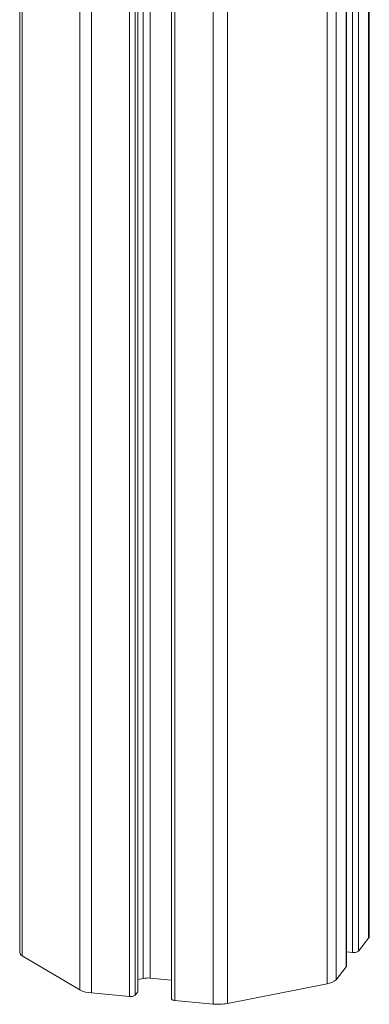
# Model space of a CAD drawing. Units: millimetres. Extents: x -11944 to 22326, y -5684 to 4845.
# Drawn here: x 6403 to 6477, y -3771 to -3562 of the extents above; entities that cross this region are included whole.
import ezdxf

# ---------------------------------------------------------------- set-up
doc = ezdxf.new("R2010")
doc.units = ezdxf.units.MM

msp = doc.modelspace()

# ---------------------------------------------------------------- linework, layer by layer
at = {"color": 8, "linetype": 'Continuous', "lineweight": 15}
for p, q in [((6447.38, -1396.03), (6447.38, -3770.95)), ((6468.55, -1400.66), (6468.55, -3766.77)), ((6470.41, -1401.06), (6470.41, -3765.94)), ((6472.57, -1401.52), (6472.57, -3763.18)), ((6473.93, -1401.81), (6473.93, -3760.12)), ((6475.16, -1402.07), (6475.16, -3759.88)), ((6477.32, -1402.52), (6477.32, -3757.12)), ((6416.13, -2556.69), (6416.13, -3768.09)), ((6418.56, -2560.66), (6418.56, -3768.73)), ((6444.34, -2560.32), (6444.34, -3771.09)), ((6426.62, -2565.92), (6426.62, -3769.46)), ((6427.85, -2566.22), (6427.85, -3769.22)), ((6428.4, -2566.32), (6428.4, -3768.52)), ((6429.53, -2566.46), (6429.53, -3765.64)), ((6431.05, -2566.6), (6431.05, -3765.58)), ((6436.28, -2566.25), (6436.28, -3770.35)), ((6403.91, -2571.93), (6403.91, -3760.85))]:
    msp.add_line(p, q, dxfattribs=at)
at = {"color": 7, "linetype": 'Continuous', "lineweight": 15}
for p, q in [((6472.61, -3763.1), (6472.61, -1401.52)), ((6477.46, -3756.77), (6477.46, -1402.55)), ((6428.43, -3768.43), (6428.43, -2566.33)), ((6435.54, -2566.42), (6435.54, -3770.02)), ((6403.38, -2572.62), (6403.38, -3760.16)), ((6475.16, -3759.88), (6477.32, -3757.12)), ((6472.61, -3760), (6473.93, -3760.12)), ((6403.91, -3760.85), (6416.13, -3768.09)), ((6470.41, -3765.94), (6472.57, -3763.18)), ((6428.43, -3765.86), (6429.53, -3765.64)), ((6431.05, -3765.58), (6435.54, -3765.99)), ((6418.56, -3768.73), (6426.62, -3769.46)), ((6427.85, -3769.22), (6428.4, -3768.52)), ((6447.38, -3770.95), (6468.55, -3766.77)), ((6436.28, -3770.35), (6444.34, -3771.09))]:
    msp.add_line(p, q, dxfattribs=at)
at = {"color": 7, "linetype": 'Continuous', "lineweight": 15, "flags": 128}
for points in [[(6472.57, -3763.18), (6472.6, -3763.12), (6472.61, -3763.1)], [(6428.4, -3768.52), (6428.43, -3768.45), (6428.43, -3768.43)], [(6435.54, -3770.02), (6435.55, -3770.06), (6435.59, -3770.13), (6435.67, -3770.19), (6435.79, -3770.25), (6435.93, -3770.29), (6436.1, -3770.33), (6436.28, -3770.35)]]:
    msp.add_lwpolyline(points, dxfattribs=at)
at = {"color": 7, "linetype": 'Continuous', "lineweight": 15}
for centre, radius, start, end in [((6476.89, -3756.75), 0.568, 319.4299, 358.4641), ((6404.24, -3760.04), 0.876, 188.3563, 247.7962), ((6474.24, -3758.47), 1.68, 259.364, 302.9765), ((6430.53, -3771.04), 5.49, 84.6261, 100.5303), ((6468.2, -3763.49), 3.3, 276.0383, 312.0095), ((6418.88, -3762.57), 6.16, 243.5363, 267.0534), ((6426.93, -3767.81), 1.68, 259.364, 302.9765), ((6445.37, -3760.16), 10.98, 264.6261, 280.5303)]:
    msp.add_arc(centre, radius, start, end, dxfattribs=at)

doc.saveas('drawing.dxf')
